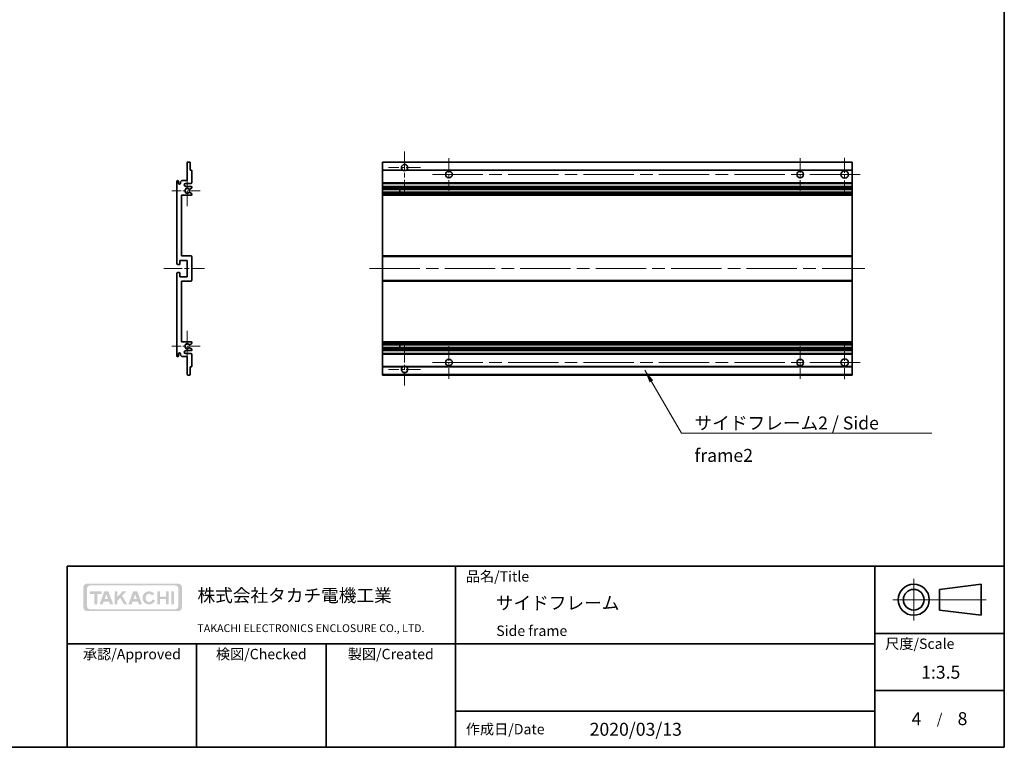
# Model space of a CAD drawing. Units: millimetres. Extents: x 0 to 10040, y -1 to 1686.
# Drawn here: x 5816 to 6482, y 0 to 492 of the extents above; entities that cross this region are included whole.
import ezdxf
from ezdxf.enums import TextEntityAlignment as Align

# ---------------------------------------------------------------- set-up
doc = ezdxf.new("R2010")
doc.units = ezdxf.units.MM
doc.header["$LTSCALE"] = 6
doc.linetypes.add('CHAIN', pattern=[0.35429999999999995, 0.2362, -0.0295, 0.0591, -0.0295])
for name, color, linetype, lineweight in [('Border (ISO)', 7, 'Continuous', 35), ('Center Mark (ISO)', 131, 'Continuous', 18), ('Centerline (ISO)', 131, 'Continuous', 18), ('Hatch (ISO)', 1, 'Continuous', 18), ('Symbol (ISO)', 7, 'Continuous', 18), ('Title (ISO)', 7, 'Continuous', 35), ('Visible (ISO)', 7, 'Continuous', 35), ('Visible Narrow (ISO)', 7, 'Continuous', 25)]:
    doc.layers.add(name, color=color, linetype=linetype, lineweight=lineweight)
doc.styles.add('Note Text (TK)', font='txt')
doc.styles.add('文字スタイル67', font='arial.ttf')
doc.dimstyles.new('Default - Method 1b (TK)$7', dxfattribs={"dimscale": 6, "dimtxt": 2.5, "dimasz": 2.5, "dimexe": 1, "dimexo": 1.499999999999999, "dimgap": 1, "dimtad": 1, "dimtoh": 1, "dimrnd": 1e-08, "dimdsep": 46, "dimtxsty": 'Note Text (TK)', "dimcen": 0.09, "dimdle": 5, "dimclrd": 100, "dimclre": 100, "dimclrt": 7, "dimadec": 1, "dimazin": 1, "dimtfac": 1, "dimtmove": 0, "dimatfit": 3, "dimfxl": 1, "dimtolj": 1, "dimlwd": -1, "dimlwe": -1, "dimarcsym": 0})

# ---------------------------------------------------------------- blocks, each defined once
blk = doc.blocks.new('図面枠 tk図枠')
at = {"layer": 'Border (ISO)'}
for p in [(405.4999999999999, 289), (14.50000000000001, 8.000000000000007)]:
    blk.add_line(p, (405.4999999999999, 8.000000000000007), dxfattribs=at)
blk = doc.blocks.new('表題欄 tk表題欄')
at = {"layer": 'Hatch (ISO)'}
h = blk.add_hatch(color=256, dxfattribs=at)
edge = h.paths.add_edge_path(flags=0)
edge.add_arc((95.57537688673352, 236.2990653650367), 0.5958259999999996, 269.9999999999897, 360)
edge.add_line((96.17120288673351, 236.2990653650368), (96.17120288673348, 239.7107813650365))
edge.add_arc((95.5753768867335, 239.7107813650366), 0.5958259999999996, 0, 90.0000000000068)
edge.add_line((95.57537688673342, 240.3066073650366), (79.13710888673356, 240.3066073650366))
edge.add_arc((79.13710888673353, 239.7107813650366), 0.5958259999999996, 89.99999999999744, 180)
edge.add_line((78.54128288673353, 239.7107813650365), (78.54128288673331, 236.2990653650368))
edge.add_arc((79.13710888673332, 236.2990653650365), 0.5958259999999996, 180, 270.0000000000231)
edge.add_line((79.13710888673356, 235.7032393650365), (95.57537688673342, 235.7032393650367))
edge = h.paths.add_edge_path()
edge.add_line((77.83935088673357, 239.9556413650366), (77.83935088673357, 236.0542053650368))
edge.add_arc((78.54128288673346, 236.0542053650367), 0.7019319999998935, 180, 270.0000000000087)
edge.add_line((78.54128288673357, 235.3522733650368), (96.17120288673352, 235.3522733650368))
edge.add_arc((96.17120288673351, 236.0542053650367), 0.7019319999998921, 270, 360)
edge.add_line((96.8731348867334, 236.0542053650368), (96.87313488673352, 239.9556413650366))
edge.add_arc((96.1712028867336, 239.9556413650367), 0.7019319999998921, 0, 90.00000000000873)
edge.add_line((96.17120288673348, 240.6575733650367), (78.54128288673357, 240.6575733650366))
edge.add_arc((78.54128288673357, 239.9556413650366), 0.7019319999999984, 90, 180)
for points in [[(79.07181288673355, 239.1476033650369), (79.07181288673355, 238.6578833650367), (79.92066088673353, 238.6578833650367), (79.92066088673353, 236.6581933650368), (80.50832488673353, 236.6581933650368), (80.50832488673353, 238.6578833650367), (81.35717288673355, 238.6578833650367), (81.35717288673355, 239.1476033650369)], [(85.68407849525303, 236.6581933650368), (84.9434673993943, 237.8918698287545), (84.41792288673358, 237.3246628822781), (84.41792288673358, 236.6581933650368), (83.89555488673355, 236.6581933650368), (83.89555488673355, 239.1476033650369), (84.41792288673358, 239.1476033650369), (84.41792288673358, 238.0993979968839), (85.38913556809511, 239.1476033650369), (86.10696490847272, 239.1476033650369), (85.31925422435492, 238.2974470774499), (86.30334488673353, 236.6581933650368)], [(92.09142939614459, 239.1476033650369), (92.09142939614459, 236.6581933650368), (92.60971639614465, 236.6581933650368), (92.60971639614465, 237.6580383650368), (93.76872039614462, 237.6580383650368), (93.76872039614462, 236.6581933650368), (94.28700739614459, 236.6581933650368), (94.28700739614459, 239.1476033650369), (93.76872039614462, 239.1476033650369), (93.76872039614462, 238.1477583650367), (92.60971639614465, 238.1477583650367), (92.60971639614465, 239.1476033650369)], [(94.84202339614467, 239.1476033650369), (94.84202339614467, 236.6581933650368), (95.36439139614473, 236.6581933650368), (95.36439139614473, 239.1476033650369)]]:
    blk.add_hatch(color=256, dxfattribs=at).paths.add_polyline_path(points)
h = blk.add_hatch(color=256, dxfattribs=at)
h.paths.add_polyline_path([(82.59020695886475, 237.7110913650368), (81.95242681460243, 237.7110913650368), (82.27131688673356, 238.5794973650367)], flags=0)
h.paths.add_polyline_path([(82.77903014574996, 237.1968853650368), (81.76360362771717, 237.1968853650368), (81.56578886050404, 236.6581933650368), (80.94907288673355, 236.6581933650368), (81.86321688673357, 239.1476033650369), (82.67941688673353, 239.1476033650369), (83.59356088673351, 236.6581933650368), (82.97684491296302, 236.6581933650368)])
h = blk.add_hatch(color=256, dxfattribs=at)
h.paths.add_polyline_path([(87.52707281460246, 237.7110913650368), (88.16485295886469, 237.7110913650368), (87.84596288673359, 238.5794973650367)], flags=0)
h.paths.add_polyline_path([(87.14043486050403, 236.6581933650368), (87.3382496277172, 237.1968853650368), (88.35367614574989, 237.1968853650368), (88.551490912963, 236.6581933650368), (89.16820688673343, 236.6581933650368), (88.25406288673352, 239.1476033650369), (87.43786288673356, 239.1476033650369), (86.52371888673358, 236.6581933650368)])
h = blk.add_hatch(color=256, dxfattribs=at)
edge = h.paths.add_edge_path()
edge.add_arc((90.52309888673334, 237.9028983650369), 1.273272000000011, 38.55054079078439, 336.5820184016556)
edge.add_line((91.69149139614446, 237.3968543650369), (91.17255542714857, 237.6216113977801))
edge.add_ellipse((90.52309888673352, 237.9028983650369), major_axis=(0, -0.7998759999999119), ratio=0.8673469387756529, start_angle=128.5505407907963, end_angle=426.582018401653, ccw=False)
edge.add_line((91.09381514418376, 238.3576891122095), (91.51887237036831, 238.6964075050431))
at = {"layer": 'Title (ISO)'}
for p, q in [((74.70882392282105, 244.052739026017), (255.7088239228211, 244.052739026017)), ((74.70882392282105, 209.052739026017), (74.70882392282105, 244.052739026017)), ((149.7088239228211, 244.052739026017), (149.7088239228211, 209.052739026017)), ((230.7088239228211, 244.052739026017), (230.7088239228211, 209.052739026017)), ((255.7088239228211, 244.052739026017), (255.7088239228211, 209.052739026017)), ((243.2088239228211, 239.552739026017), (251.2088239228211, 240.5527390260171)), ((251.2088239228211, 234.552739026017), (251.2088239228211, 240.5527390260171)), ((243.2088239228211, 239.552739026017), (243.2088239228211, 235.552739026017)), ((243.2088239228211, 235.552739026017), (251.2088239228211, 234.552739026017)), ((230.7088239228211, 231.052739026017), (255.7088239228211, 231.052739026017)), ((74.70882392282105, 229.052739026017), (230.7088239228211, 229.052739026017)), ((99.70882392282108, 229.052739026017), (99.70882392282108, 209.052739026017)), ((124.708823922821, 229.052739026017), (124.708823922821, 209.052739026017)), ((230.7088239228211, 220.052739026017), (255.7088239228211, 220.052739026017)), ((149.7088239228211, 216.052739026017), (230.7088239228211, 216.052739026017)), ((255.7088239228211, 209.052739026017), (74.70882392282105, 209.052739026017))]:
    blk.add_line(p, q, dxfattribs=at)
at = {"layer": 'Title (ISO)', "color": 4, "linetype": 'CHAIN', "lineweight": 18, "ltscale": 8.889559745788574}
blk.add_line((238.2088239228211, 241.552739026017), (238.2088239228211, 233.552739026017), dxfattribs=at)
at = {"layer": 'Title (ISO)', "color": 4, "linetype": 'CHAIN', "lineweight": 18, "ltscale": 20.00163269042969}
blk.add_line((252.2088239228211, 237.552739026017), (234.2088239228211, 237.552739026017), dxfattribs=at)
at = {"layer": 'Title (ISO)'}
for radius in [3, 2]:
    blk.add_circle((238.2088239228211, 237.552739026017), radius, dxfattribs=at)
at = {"layer": 'Title (ISO)', "color": 1, "char_height": 2.000000029802322, "line_spacing_factor": 1.5, "style": 'Note Text (TK)'}
for s, insert, attachment_point in [('\\fＭＳ Ｐゴシック|b0|i0;\\H2.0000;品名/Title', (151.708823922821, 242.052739026017), 4), ('\\fＭＳ Ｐゴシック|b0|i0;\\H2.0000;尺度/Scale', (232.7088239228211, 229.052739026017), 4), ('\\fＭＳ Ｐゴシック|b0|i0;\\H2.0000;承認/Approved', (87.20882392282108, 227.052739026017), 5), ('\\fＭＳ Ｐゴシック|b0|i0;\\H2.0000;検図/Checked', (112.208823922821, 227.052739026017), 5), ('\\fＭＳ Ｐゴシック|b0|i0;\\H2.0000;製図/Created', (137.2088239228211, 227.052739026017), 5), ('\\fＭＳ Ｐゴシック|b0|i0;\\H2.0000;作成日/Date', (151.708823922821, 212.552739026017), 4)]:
    blk.add_mtext(s, dxfattribs=dict(at, insert=insert, attachment_point=attachment_point))
at = {"layer": 'Title (ISO)', "color": 7, "line_spacing_factor": 1.5, "style": 'Note Text (TK)'}
for s, insert, char_height, attachment_point in [('株式会社タカチ電機工業', (99.87313488673345, 238.052739026017), 2.5, 4), ('\\fArial|b0|i0;\\H1.4986;TAKACHI ELECTRONICS ENCLOSURE CO., LTD.', (99.87313488673342, 232.052739026017), 1.49859994649887, 4), ('\\fＭＳ Ｐゴシック|b0|i0;\\H2.0000;/', (243.2088239228211, 214.552739026017), 2.000000029802322, 5)]:
    blk.add_mtext(s, dxfattribs=dict(at, insert=insert, char_height=char_height, attachment_point=attachment_point))
at = {"layer": 'Title (ISO)', "color": 7}
for tag, p, height, style in [('<品名>_001', (157.5667784682756, 235.6393867532898), 2.5, 'Note Text (TK)'), ('<Title>_001', (157.4932713957346, 230.5520568828656), 2.000000029802322, '文字スタイル67'), ('<ページ_No.>_001', (237.9488807410029, 213.302739026017), 2.5, 'Note Text (TK)'), ('<総ページ数>_001', (246.7997330137301, 213.302739026017), 2.5, 'Note Text (TK)'), ('作成日_001', (175.617914831912, 211.2814322078352), 2.5, 'Note Text (TK)')]:
    blk.add_attdef(tag, p, '', height=height, dxfattribs=dict(at, style=style))
at = {"layer": 'Title (ISO)', "color": 7, "style": 'Note Text (TK)'}
blk.add_attdef('<尺度>', text='', height=2.5, dxfattribs=at).set_placement((243.2088239228211, 223.5527390260171), align=Align.MIDDLE_CENTER)

msp = doc.modelspace()

# ---------------------------------------------------------------- linework, layer by layer
at = {"layer": 'Center Mark (ISO)', "linetype": 'CHAIN', "ltscale": 9.000679969787598}
for p, q in [((6076.061947766178, 402.6737560043059), (6076.061947766178, 374.323756004306)), ((6076.061947766178, 272.8237560043059), (6076.061947766178, 244.4737560043058))]:
    msp.add_line(p, q, dxfattribs=at)
at = {"layer": 'Center Mark (ISO)', "linetype": 'CHAIN', "ltscale": 6.984632492065429}
for p, q in [((6106.061947766179, 398.0737560043059), (6106.061947766179, 376.0737560043059)), ((6343.561947766179, 398.0737560043059), (6343.561947766179, 376.0737560043059)), ((6106.061947766179, 271.0737560043058), (6106.061947766179, 249.0737560043058)), ((6343.561947766179, 271.0737560043058), (6343.561947766179, 249.0737560043057))]:
    msp.add_line(p, q, dxfattribs=at)
at = {"layer": 'Center Mark (ISO)', "linetype": 'CHAIN', "ltscale": 7.143376350402832}
for p, q in [((6373.561947766179, 398.3237560043059), (6373.561947766179, 375.823756004306)), ((6373.561947766179, 271.3237560043058), (6373.561947766179, 248.8237560043057))]:
    msp.add_line(p, q, dxfattribs=at)
at = {"layer": 'Center Mark (ISO)', "linetype": 'CHAIN', "ltscale": 6.585232734680175}
for p, q in [((5929.182210822631, 386.444756004306), (5929.182210822631, 365.7027560043061)), ((5929.182210822631, 281.4447560043057), (5929.182210822631, 260.7027560043057))]:
    msp.add_line(p, q, dxfattribs=at)
at = {"layer": 'Center Mark (ISO)', "linetype": 'CHAIN', "ltscale": 6.889386177062988}
for p, q in [((6086.911947766179, 391.8237560043059), (6065.211947766179, 391.8237560043059)), ((6086.911947766179, 255.3237560043058), (6065.211947766179, 255.3237560043058))]:
    msp.add_line(p, q, dxfattribs=at)
at = {"layer": 'Center Mark (ISO)', "linetype": 'CHAIN', "ltscale": 6.070584774017333}
for p, q in [((5937.932210822632, 376.0737560043061), (5918.811210822632, 376.0737560043061)), ((5937.93221082263, 271.0737560043057), (5918.811210822631, 271.0737560043057))]:
    msp.add_line(p, q, dxfattribs=at)
at = {"layer": 'Centerline (ISO)', "linetype": 'CHAIN', "ltscale": 23.99096870422363}
for p, q in [((6095.061947766179, 387.073756004306), (6384.81194776618, 387.073756004306)), ((6052.311947766179, 323.5737560043057), (6387.311947766179, 323.5737560043057)), ((6095.061947766179, 260.0737560043058), (6384.81194776618, 260.0737560043058))]:
    msp.add_line(p, q, dxfattribs=at)
at = {"layer": 'Centerline (ISO)', "linetype": 'CHAIN', "ltscale": 8.730814933776855}
msp.add_line((5913.43221082263, 323.5737560043054), (5940.93221082263, 323.5737560043058), dxfattribs=at)
at = {"layer": 'Visible (ISO)'}
for p, q in [((5929.182210822631, 383.0737560043057), (5929.182210822631, 395.2737560043061)), ((5929.48221082263, 395.5737560043059), (5930.882210822631, 395.5737560043059)), ((5931.182210822631, 395.2737560043061), (5931.182210822631, 390.0737560043057)), ((6061.061947766178, 395.2737560043061), (6061.061947766178, 395.5737560043061)), ((6378.561947766179, 395.5737560043059), (6061.061947766178, 395.5737560043059)), ((6061.061947766178, 395.2737560043061), (6061.061947766178, 390.0737560043057)), ((6378.561947766179, 395.5737560043061), (6378.561947766179, 395.2737560043061)), ((6378.561947766179, 390.0737560043057), (6378.561947766179, 395.2737560043061)), ((5931.182210822631, 390.0737560043057), (5931.882210822632, 390.0737560043057)), ((5932.182210822631, 389.773756004306), (5932.182210822631, 381.5737560043057)), ((6061.061947766179, 389.773756004306), (6061.061947766179, 390.073756004306)), ((6074.901129089555, 390.0737560043057), (6061.061947766179, 390.0737560043057)), ((6061.061947766179, 389.773756004306), (6061.061947766179, 381.5737560043057)), ((6378.561947766179, 390.0737560043057), (6077.222766442804, 390.0737560043057)), ((6378.561947766179, 390.073756004306), (6378.561947766179, 389.773756004306)), ((6378.561947766179, 381.5737560043057), (6378.561947766179, 389.773756004306)), ((5922.18221082263, 326.8237560043058), (5922.182210822633, 382.5737560043057)), ((5923.182210822631, 382.5737560043057), (5923.182210822631, 381.1737560043056)), ((5924.532210822631, 382.0737560043058), (5925.53221082263, 383.0737560043057)), ((5924.532210822631, 381.1737560043056), (5924.532210822631, 382.0737560043058)), ((5925.53221082263, 383.0737560043057), (5929.182210822631, 383.0737560043057)), ((5931.68221082263, 381.0737560043057), (5928.18221082263, 381.0737560043057)), ((6061.061947766179, 381.0737560043057), (6061.061947766179, 381.5737560043057)), ((6061.061947766177, 381.0737560043057), (6061.061947766177, 379.0737560043057)), ((6378.561947766179, 381.0737560043057), (6061.061947766179, 381.0737560043057)), ((6378.561947766179, 381.5737560043057), (6378.561947766179, 381.0737560043057)), ((6378.561947766177, 379.0737560043057), (6378.561947766177, 381.0737560043057)), ((5925.18221082269, 373.0737560043057), (5925.182210822629, 332.0737560043057)), ((5931.682210822629, 373.0737560043057), (5925.18221082269, 373.0737560043057)), ((5928.18221082263, 379.0737560043057), (5931.68221082263, 379.0737560043057)), ((5930.755762507782, 375.0805045397895), (5932.029091880078, 374.3655208840449)), ((5932.032210822631, 377.8037748357911), (5930.758978057016, 377.0686735558225)), ((5932.182210822631, 378.5737560043056), (5932.182210822631, 378.0635824569265)), ((5932.182210822631, 374.1039373314988), (5932.182210822631, 373.5737560043057)), ((6061.061947766179, 378.5737560043056), (6061.061947766179, 379.0737560043057)), ((6378.561947766179, 379.0737560043057), (6061.061947766179, 379.0737560043057)), ((6061.061947766179, 378.5737560043056), (6061.061947766179, 378.0635824569265)), ((6061.061947766179, 377.8037748357911), (6061.061947766179, 378.0635824569265)), ((6061.061947766179, 377.8037748357911), (6061.061947766178, 377.0686735558225)), ((6061.061947766178, 377.0284811769578), (6061.061947766178, 377.0686735558225)), ((6378.561947766179, 377.0284811769578), (6061.061947766178, 377.0284811769578)), ((6061.061947766177, 375.1189209872428), (6061.061947766177, 377.0284811769579)), ((6061.061947766178, 375.0805045397894), (6061.061947766178, 375.1189209872427)), ((6378.561947766179, 375.1189209872427), (6061.061947766178, 375.1189209872427)), ((6061.061947766178, 375.0805045397895), (6061.061947766179, 374.3655208840449)), ((6061.061947766179, 374.1039373314988), (6061.061947766179, 374.3655208840449)), ((6061.061947766179, 374.1039373314988), (6061.061947766179, 373.5737560043057)), ((6061.061947766179, 373.0737560043057), (6061.061947766179, 373.5737560043057)), ((6061.061947766175, 373.0737560043057), (6061.061947766175, 332.0737560043057)), ((6378.561947766179, 373.0737560043057), (6061.061947766179, 373.0737560043057)), ((6072.861947766177, 377.0284811769579), (6072.861947766177, 375.1189209872427)), ((6072.874565839176, 377.0284811769579), (6072.874565839176, 375.1189209872428)), ((6378.561947766179, 379.0737560043057), (6378.561947766179, 378.5737560043056)), ((6378.561947766179, 378.0635824569265), (6378.561947766179, 378.5737560043056)), ((6378.561947766179, 378.0635824569265), (6378.561947766179, 377.8037748357911)), ((6378.561947766179, 377.0686735558225), (6378.561947766179, 377.8037748357911)), ((6378.561947766179, 377.0686735558225), (6378.561947766179, 377.0284811769578)), ((6378.561947766177, 375.1189209872428), (6378.561947766177, 377.0284811769579)), ((6378.561947766179, 375.1189209872427), (6378.561947766179, 375.0805045397894)), ((6378.561947766179, 374.3655208840449), (6378.561947766179, 375.0805045397895)), ((6378.561947766179, 374.3655208840449), (6378.561947766179, 374.1039373314988)), ((6378.561947766179, 373.5737560043057), (6378.561947766179, 374.1039373314988)), ((6378.561947766179, 373.5737560043057), (6378.561947766179, 373.0737560043057)), ((6378.561947766175, 332.0737560043057), (6378.561947766175, 373.0737560043057)), ((5923.882210822631, 326.3237560043056), (5922.682210822631, 326.3237560043058)), ((5924.182210822631, 329.0737560043057), (5924.182210822631, 326.6237560043059)), ((5929.182210822631, 329.0737560043057), (5924.182210822631, 329.0737560043057)), ((5925.182210822629, 332.0737560043057), (5931.68221082263, 332.0737560043057)), ((5929.182210822631, 318.0737560043055), (5929.182210822631, 329.0737560043057)), ((5932.182210822631, 331.5737560043057), (5932.182210822631, 315.5737560043057)), ((6061.061947766179, 331.5737560043057), (6061.061947766179, 332.0737560043057)), ((6378.561947766179, 332.0737560043057), (6061.061947766179, 332.0737560043057)), ((6061.061947766179, 331.5737560043057), (6061.061947766179, 315.5737560043057)), ((6378.561947766179, 332.0737560043057), (6378.561947766179, 331.5737560043057)), ((6378.561947766179, 315.5737560043057), (6378.561947766179, 331.5737560043057)), ((5922.18221082263, 264.5737560043058), (5922.18221082263, 320.3237560043054)), ((5922.682210822631, 320.8237560043057), (5923.882210822631, 320.8237560043055)), ((5924.182210822631, 320.5237560043056), (5924.182210822631, 318.0737560043055)), ((5924.182210822631, 318.0737560043055), (5929.182210822631, 318.0737560043055)), ((5925.182210822629, 315.0737560043055), (5925.182210822629, 274.0737560043057)), ((5931.68221082263, 315.0737560043057), (5925.182210822629, 315.0737560043055)), ((6061.061947766179, 315.0737560043057), (6061.061947766179, 315.5737560043057)), ((6061.061947766175, 315.0737560043055), (6061.061947766175, 274.0737560043057)), ((6378.561947766179, 315.0737560043057), (6061.061947766179, 315.0737560043057)), ((6378.561947766179, 315.5737560043057), (6378.561947766179, 315.0737560043057)), ((6378.561947766175, 274.0737560043057), (6378.561947766175, 315.0737560043055)), ((5925.182210822629, 274.0737560043057), (5931.682210822629, 274.0737560043057)), ((5932.18221082263, 273.5737560043057), (5932.182210822631, 273.0435746771127)), ((6061.061947766179, 273.5737560043057), (6061.061947766179, 274.0737560043057)), ((6378.561947766179, 274.0737560043057), (6061.061947766179, 274.0737560043057)), ((6061.061947766179, 273.5737560043057), (6061.061947766179, 273.0435746771127)), ((6061.061947766179, 272.781991124566), (6061.061947766179, 273.0435746771127)), ((6378.561947766179, 274.0737560043057), (6378.561947766179, 273.5737560043057)), ((6378.561947766179, 273.0435746771127), (6378.561947766179, 273.5737560043057)), ((6378.561947766179, 273.0435746771127), (6378.561947766179, 272.781991124566)), ((5931.68221082263, 268.0737560043057), (5928.18221082263, 268.0737560043057)), ((5932.029091880078, 272.781991124566), (5930.755762507782, 272.0670074688219)), ((5930.758978057015, 270.0788384527891), (5932.032210822631, 269.34373717282)), ((5932.182210822631, 269.0839295516848), (5932.182210822631, 268.573756004306)), ((6061.061947766179, 272.781991124566), (6061.061947766178, 272.0670074688219)), ((6061.061947766178, 272.028591021369), (6061.061947766178, 272.0670074688219)), ((6061.061947766177, 270.1190308316538), (6061.061947766177, 272.028591021369)), ((6378.561947766179, 272.028591021369), (6061.061947766178, 272.028591021369)), ((6061.061947766178, 270.0788384527893), (6061.061947766178, 270.1190308316539)), ((6378.561947766179, 270.1190308316538), (6061.061947766178, 270.1190308316538)), ((6061.061947766178, 270.0788384527891), (6061.061947766179, 269.34373717282)), ((6061.061947766179, 269.0839295516848), (6061.061947766179, 269.34373717282)), ((6061.061947766179, 269.0839295516848), (6061.061947766179, 268.573756004306)), ((6061.061947766179, 268.0737560043057), (6061.061947766179, 268.5737560043059)), ((6061.061947766177, 268.0737560043057), (6061.061947766177, 266.0737560043058)), ((6378.561947766179, 268.0737560043057), (6061.061947766179, 268.0737560043057)), ((6072.861947766177, 272.028591021369), (6072.861947766177, 270.1190308316538)), ((6072.874565839176, 272.028591021369), (6072.874565839176, 270.1190308316539)), ((6378.561947766179, 272.0670074688219), (6378.561947766179, 272.781991124566)), ((6378.561947766179, 272.067007468822), (6378.561947766179, 272.028591021369)), ((6378.561947766177, 270.1190308316538), (6378.561947766177, 272.028591021369)), ((6378.561947766179, 270.1190308316539), (6378.561947766179, 270.0788384527893)), ((6378.561947766179, 269.34373717282), (6378.561947766179, 270.0788384527891)), ((6378.561947766179, 269.34373717282), (6378.561947766179, 269.0839295516848)), ((6378.561947766179, 268.573756004306), (6378.561947766179, 269.0839295516848)), ((6378.561947766179, 268.5737560043059), (6378.561947766179, 268.0737560043057)), ((6378.561947766177, 266.0737560043058), (6378.561947766177, 268.0737560043057)), ((5923.182210822631, 265.9737560043059), (5923.182210822631, 264.5737560043058)), ((5924.53221082263, 265.0737560043057), (5924.53221082263, 265.9737560043059)), ((5925.53221082263, 264.0737560043057), (5924.53221082263, 265.0737560043057)), ((5929.182210822631, 264.0737560043057), (5925.53221082263, 264.0737560043057)), ((5928.18221082263, 266.0737560043058), (5931.68221082263, 266.0737560043058)), ((5929.18221082263, 251.8737560043059), (5929.182210822631, 264.0737560043057)), ((5932.182210822631, 265.5737560043058), (5932.182210822631, 257.3737560043058)), ((6061.061947766179, 265.5737560043058), (6061.061947766179, 266.0737560043058)), ((6378.561947766179, 266.0737560043058), (6061.061947766179, 266.0737560043058)), ((6061.061947766179, 265.5737560043058), (6061.061947766179, 257.3737560043058)), ((6378.561947766179, 266.0737560043058), (6378.561947766179, 265.5737560043058)), ((6378.561947766179, 257.3737560043058), (6378.561947766179, 265.5737560043058)), ((5931.182210822631, 257.0737560043057), (5931.182210822631, 251.8737560043059)), ((5931.882210822631, 257.0737560043058), (5931.182210822631, 257.0737560043057)), ((6061.061947766179, 257.0737560043058), (6061.061947766179, 257.3737560043058)), ((6061.061947766178, 257.0737560043057), (6061.061947766178, 251.8737560043059)), ((6074.901129089555, 257.0737560043058), (6061.061947766179, 257.0737560043058)), ((6378.561947766179, 257.0737560043058), (6077.222766442804, 257.0737560043058)), ((6378.561947766179, 257.3737560043058), (6378.561947766179, 257.0737560043058)), ((6378.561947766179, 251.8737560043059), (6378.561947766179, 257.0737560043057)), ((5930.88221082263, 251.5737560043059), (5929.48221082263, 251.5737560043059)), ((6061.061947766178, 251.5737560043059), (6061.061947766178, 251.8737560043059)), ((6378.561947766179, 251.5737560043059), (6061.061947766178, 251.5737560043059)), ((6378.561947766179, 251.8737560043058), (6378.561947766179, 251.5737560043059))]:
    msp.add_line(p, q, dxfattribs=at)
for centre, radius in [((6106.061947766179, 387.073756004306), 2.25), ((6343.561947766179, 387.073756004306), 2.25), ((6373.561947766179, 387.073756004306), 2.5), ((6106.061947766179, 260.0737560043058), 2.25), ((6343.561947766179, 260.0737560043058), 2.25), ((6373.561947766179, 260.0737560043058), 2.5)]:
    msp.add_circle(centre, radius, dxfattribs=at)
for centre, radius, start, end in [((5929.48221082263, 395.2737560043061), 0.2999999999999983, 90, 180), ((5930.882210822631, 395.2737560043061), 0.299999999999998, 0, 90), ((6076.061947766178, 391.8237560043059), 2.1, 303.5573097618896, 236.4426902381104), ((5931.882210822632, 389.773756004306), 0.299999999999998, 0, 90), ((6076.06194776618, 391.8237560043058), 2.099999999999832, 257.4720945601406, 282.5279054398594), ((5922.682210822631, 382.5737560043057), 0.5000000000000006, 0, 180), ((5923.857210822631, 381.2534435043058), 0.679687499999941, 186.7329213268772, 353.2670786731335), ((5928.18221082263, 380.0737560043057), 0.9999999999999998, 90, 270), ((5931.68221082263, 381.5737560043057), 0.500000000000001, 270, 0), ((5929.182210822631, 376.0737560043061), 1.621, 37.72838891449544, 322.2671998304078), ((5929.182210822627, 376.0737560043061), 1.6, 41.32898759861669, 318.6666011462742), ((5930.608881450335, 374.8189209872427), 0.2999999999999998, 60.68547425536422, 118.830270462558), ((5930.608978057017, 377.3284811769578), 0.2999999999999999, 241.1653182822776, 299.9999999999925), ((5931.68221082263, 378.5737560043057), 0.4999999999999983, 0, 90), ((5931.682210822629, 373.5737560043057), 0.4999999999999991, 270, 0), ((5931.882210822632, 374.1039373314988), 0.2999999999992723, 0, 60.68547425537139), ((5931.882210822632, 378.0635824569265), 0.299999999999998, 300, 0), ((5922.682210822631, 326.8237560043058), 0.4999999999999983, 180, 270), ((5923.882210822631, 326.6237560043057), 0.3000000000000058, 270, 0), ((5931.68221082263, 331.5737560043057), 0.4999999999999983, 0, 90), ((5922.682210822631, 320.3237560043057), 0.4999999999999827, 90, 180), ((5923.882210822631, 320.5237560043055), 0.2999999999999936, 0, 90), ((5931.68221082263, 315.5737560043057), 0.4999999999999966, 270, 0), ((5931.682210822629, 273.5737560043057), 0.4999999999999893, 0, 90), ((5931.882210822631, 273.0435746771127), 0.2999999999999775, 299.3145257446286, 0), ((5923.857210822631, 265.894068504304), 0.6796874999999442, 6.732921327015795, 173.2670786729842), ((5928.18221082263, 267.0737560043057), 0.9999999999999964, 90, 270), ((5929.182210822631, 271.0737560043057), 1.621000000000002, 37.73280016965086, 322.2716110854791), ((5929.182210822627, 271.0737560043057), 1.600000000000786, 41.33339885370456, 318.6710124013838), ((5930.608881450335, 272.3285910213689), 0.2999999999998357, 241.1697295370256, 299.3145257445163), ((5930.608978057016, 269.8190308316538), 0.3000000000000135, 60.00000000006017, 118.8346817179146), ((5931.682210822629, 268.5737560043057), 0.5000000000000036, 270.0000000000521, 0), ((5931.882210822631, 269.0839295516849), 0.3000000000000303, 0, 59.99999999993232), ((5922.682210822631, 264.5737560043058), 0.5000000000000006, 180, 0), ((5931.68221082263, 265.5737560043058), 0.5000000000000071, 0, 90), ((5931.882210822631, 257.3737560043058), 0.2999999999999891, 270, 0), ((6076.061947766178, 255.3237560043058), 2.099999999999996, 123.5573097619331, 56.44269023806693), ((6076.06194776618, 255.3237560043065), 2.099999999999408, 77.47209456014058, 102.5279054398594), ((5929.48221082263, 251.8737560043058), 0.2999999999999758, 180, 270), ((5930.88221082263, 251.8737560043058), 0.2999999999999794, 270, 0)]:
    msp.add_arc(centre, radius, start, end, dxfattribs=at)
for points, knots in [([(6075.606426087222, 389.773756004306), (6075.497452731545, 389.7979705047643), (6075.391895626866, 389.8309039796112), (6075.2192048248, 389.8984701085587), (6075.129905634074, 389.9403533520419), (6075.03183471447, 389.993436949475), (6074.997704222418, 390.0131670569754), (6074.953114171229, 390.0402147005376), (6074.934342735922, 390.05210501016), (6074.908309842655, 390.0689455161977), (6074.901129089555, 390.073756004306), (6074.901129089555, 390.073756004306)], [-0.0853709178641646, -0.0853709178641646, -0.0853709178641646, -0.0853709178641646, -0.0545116262344949, -0.0545116262344949, -0.029335535439161, -0.029335535439161, -0.017985696941601, -0.017985696941601, -0.0089928484708005, -0.0089928484708005, 0, 0, 0, 0]), ([(6077.222766442804, 390.073756004306), (6077.222766442804, 390.073756004306), (6077.215585689704, 390.0689455161977), (6077.189552796436, 390.05210501016), (6077.17078136113, 390.0402147005376), (6077.126191309941, 390.0131670569754), (6077.092060817888, 389.993436949475), (6076.993989898284, 389.9403533520419), (6076.904690707559, 389.8984701085587), (6076.731999905493, 389.8309039796112), (6076.626442800813, 389.7979705047643), (6076.517469445137, 389.773756004306)], [-0.2570614387361704, -0.2570614387361704, -0.2570614387361704, -0.2570614387361704, -0.2480685902653701, -0.2480685902653701, -0.2390757417945698, -0.2390757417945698, -0.2277259032970095, -0.2277259032970095, -0.2025498125016758, -0.2025498125016758, -0.171690520872006, -0.171690520872006, -0.171690520872006, -0.171690520872006]), ([(5930.464216477374, 375.0817365986499), (5930.464034718368, 375.0816365507051), (5930.463853040892, 375.0815363019439), (5930.433462788577, 375.0647259468477), (5930.405660362366, 375.0421140278112), (5930.383617667009, 375.0170528320422)], [0.1421941886257904, 0.1421941886257904, 0.1421941886257904, 0.1421941886257904, 0.1422543787918132, 0.1422543787918132, 0.1522671184606154, 0.1522671184606154, 0.1522671184606154, 0.1522671184606154]), ([(5930.383699020005, 377.1303666760128), (5930.405739785811, 377.1053037832306), (5930.433540471026, 377.0826897237266), (5930.463929429008, 377.0658770289065), (5930.464111098763, 377.0657767661581), (5930.464292850067, 377.0656767042198)], [0.1522671184606154, 0.1522671184606154, 0.1522671184606154, 0.1522671184606154, 0.1622798581294176, 0.1622798581294176, 0.1623400482954377, 0.1623400482954377, 0.1623400482954377, 0.1623400482954377]), ([(5930.383617667009, 272.1304591765696), (5930.405660362366, 272.1053979808007), (5930.433462788577, 272.0827860617642), (5930.463853040892, 272.0659757066683), (5930.464034718367, 272.0658754579073), (5930.464216477372, 272.0657754099629)], [0.1522671184606125, 0.1522671184606125, 0.1522671184606125, 0.1522671184606125, 0.1622798581294162, 0.1622798581294162, 0.1623400482952456, 0.1623400482952456, 0.1623400482952456, 0.1623400482952456]), ([(5930.464292850065, 270.0818353043913), (5930.464111098762, 270.0817352424532), (5930.463929429006, 270.0816349797049), (5930.433540471025, 270.064822284885), (5930.405739785811, 270.042208225381), (5930.383699020005, 270.0171453325988)], [0.1421941886259141, 0.1421941886259141, 0.1421941886259141, 0.1421941886259141, 0.1422543787918109, 0.1422543787918109, 0.1522671184606129, 0.1522671184606129, 0.1522671184606129, 0.1522671184606129]), ([(6074.901129089555, 257.0737560043058), (6074.901129089555, 257.0737560043058), (6074.908309842655, 257.0785664924141), (6074.934342735923, 257.0954069984518), (6074.953114171229, 257.1072973080743), (6074.997704222418, 257.1343449516365), (6075.03183471447, 257.1540750591368), (6075.129905634074, 257.2071586565698), (6075.2192048248, 257.2490419000532), (6075.391895626866, 257.3166080290007), (6075.497452731545, 257.3495415038475), (6075.606426087222, 257.3737560043058)], [-0.2570614387361435, -0.2570614387361435, -0.2570614387361435, -0.2570614387361435, -0.2480685902653437, -0.2480685902653437, -0.2390757417945438, -0.2390757417945438, -0.2277259032969851, -0.2277259032969851, -0.2025498125016516, -0.2025498125016516, -0.1716905208719554, -0.1716905208719554, -0.1716905208719554, -0.1716905208719554]), ([(6076.517469445136, 257.3737560043058), (6076.626442800813, 257.3495415038475), (6076.731999905493, 257.3166080290007), (6076.904690707559, 257.2490419000532), (6076.993989898284, 257.2071586565698), (6077.092060817888, 257.1540750591368), (6077.126191309941, 257.1343449516365), (6077.17078136113, 257.1072973080743), (6077.189552796436, 257.0954069984518), (6077.215585689704, 257.0785664924141), (6077.222766442804, 257.0737560043058), (6077.222766442804, 257.0737560043058)], [-0.0853709178641981, -0.0853709178641981, -0.0853709178641981, -0.0853709178641981, -0.054511626234492, -0.054511626234492, -0.0293355354391584, -0.0293355354391584, -0.0179856969415997, -0.0179856969415997, -0.0089928484707998, -0.0089928484707998, 0, 0, 0, 0])]:
    msp.add_open_spline(points, degree=3, knots=knots, dxfattribs=at)
at = {"layer": 'Visible Narrow (ISO)'}
for p, q in [((6378.561947766179, 395.2737560043061), (6061.061947766178, 395.2737560043061)), ((6075.606426087222, 389.773756004306), (6061.061947766179, 389.773756004306)), ((6378.561947766179, 389.773756004306), (6076.517469445137, 389.773756004306)), ((6378.561947766179, 381.5737560043057), (6061.061947766179, 381.5737560043057)), ((6378.561947766179, 378.5737560043056), (6061.061947766179, 378.5737560043056)), ((6378.561947766179, 378.0635824569265), (6061.061947766179, 378.0635824569265)), ((6378.561947766179, 377.8037748357911), (6061.061947766179, 377.8037748357911)), ((6378.561947766179, 377.0686735558225), (6061.061947766178, 377.0686735558225)), ((6378.561947766179, 375.0805045397895), (6061.061947766178, 375.0805045397895)), ((6378.561947766179, 374.3655208840449), (6061.061947766179, 374.3655208840449)), ((6378.561947766179, 374.1039373314988), (6061.061947766179, 374.1039373314988)), ((6378.561947766179, 373.5737560043057), (6061.061947766179, 373.5737560043057)), ((6378.561947766179, 331.5737560043057), (6061.061947766179, 331.5737560043057)), ((6378.561947766179, 315.5737560043057), (6061.061947766179, 315.5737560043057)), ((6378.561947766179, 273.5737560043057), (6061.061947766179, 273.5737560043057)), ((6378.561947766179, 273.0435746771127), (6061.061947766179, 273.0435746771127)), ((6378.561947766179, 272.781991124566), (6061.061947766179, 272.781991124566)), ((6378.561947766179, 272.0670074688219), (6061.061947766178, 272.0670074688219)), ((6378.561947766179, 270.0788384527891), (6061.061947766178, 270.0788384527891)), ((6378.561947766179, 269.34373717282), (6061.061947766179, 269.34373717282)), ((6378.561947766179, 269.0839295516848), (6061.061947766179, 269.0839295516848)), ((6378.561947766179, 268.573756004306), (6061.061947766179, 268.573756004306)), ((6378.561947766179, 265.5737560043058), (6061.061947766179, 265.5737560043058)), ((6075.606426087222, 257.3737560043058), (6061.061947766179, 257.3737560043058)), ((6378.561947766179, 257.3737560043058), (6076.517469445136, 257.3737560043058)), ((6378.561947766179, 251.8737560043059), (6061.061947766178, 251.8737560043059))]:
    msp.add_line(p, q, dxfattribs=at)

# ---------------------------------------------------------------- block references
at = {"xscale": 3.5, "yscale": 3.5, "zscale": 3.5}
msp.add_blockref('図面枠 tk図枠', (5062.25, -27.9999999999998), dxfattribs=at)
ref = msp.add_blockref('表題欄 tk表題欄', (5586.519116270125, -731.6845865910593), dxfattribs=dict(xscale=3.5, yscale=3.5, zscale=3.5))
ref.add_attrib('<品名>_001', 'サイドフレーム', (6137.754261363636, 93.17755681818207), dxfattribs={"layer": 'Title (ISO)', "color": 7, "height": 8.75, "style": 'Note Text (TK)'})
ref.add_attrib('<尺度>_001', '1:3.5', (6425.271306818181, 46.37500000000033), dxfattribs={"layer": 'Title (ISO)', "color": 7, "height": 8.75, "style": 'Note Text (TK)'})
ref.add_attrib('作成日_001', '2020/03/13', (6201.181818181818, 7.80042613636391), dxfattribs={"layer": 'Title (ISO)', "color": 7, "height": 8.75, "style": 'Note Text (TK)'})
ref.add_attrib('<Title>_001', 'Side frame', (6138.060709406824, 75.24999994784616), dxfattribs={"layer": 'Title (ISO)', "color": 7, "height": 7.000000104308128, "style": '文字スタイル67'})
ref.add_attrib('<ページ_No.>_001', '4', (6418.794409067655, 14.87500000000025), dxfattribs={"layer": 'Title (ISO)', "color": 7, "height": 8.75, "style": 'Note Text (TK)'})
ref.add_attrib('<総ページ数>_001', '8', (6449.925337963538, 14.98840381991839), dxfattribs={"layer": 'Title (ISO)', "color": 7, "height": 8.75, "style": 'Note Text (TK)'})

# ---------------------------------------------------------------- texts
at = {"layer": 'Symbol (ISO)', "color": 7, "insert": (6272.097998326599, 223.5366366532026), "char_height": 8.75, "width": 166.5058469772339, "attachment_point": 1, "line_spacing_factor": 1.5, "style": 'Note Text (TK)'}
msp.add_mtext('{\\fＭＳ Ｐゴシック|b0|i0;サイドフレーム2 / Side frame2}', dxfattribs=at)

# ---------------------------------------------------------------- leaders
at = {"layer": 'Symbol (ISO)', "color": 100, "annotation_type": 0, "has_hookline": 1, "hookline_direction": 0, "text_width": 160.3835227272727}
msp.add_leader([(6238.536081080927, 254.8454712892155), (6263.347998326599, 212.1955945440866), (6272.097998326599, 212.1955945440866)], dimstyle='Default - Method 1b (TK)$7', override={"dimscale": 0, "dimtxt": 8.75, "dimasz": 8.75, "dimgap": 0, "dimtad": 1}, dxfattribs=at)

doc.saveas('drawing.dxf')
